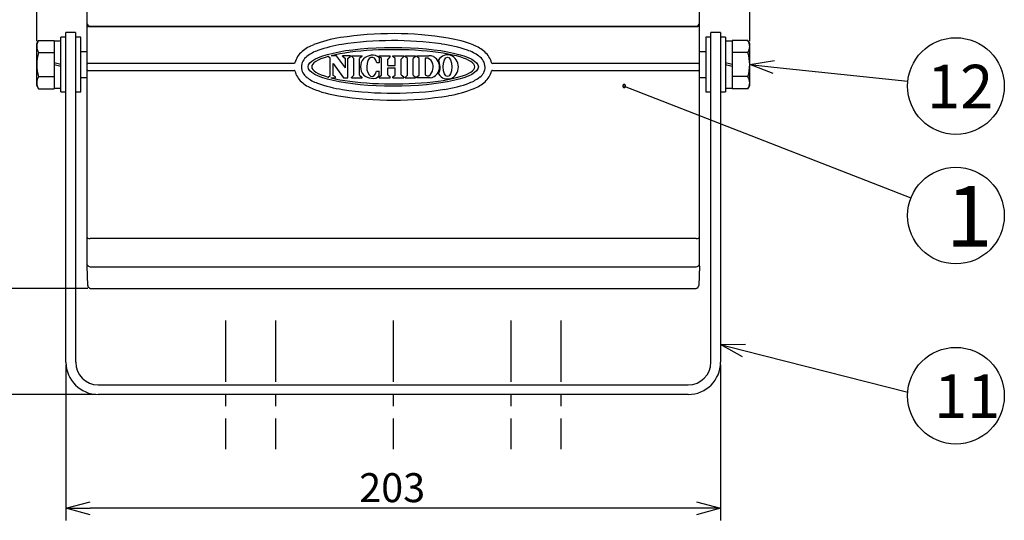
# Model space of a CAD drawing. Units: millimetres. Extents: x -191 to 214, y 394 to 673.
# Drawn here: x -127 to -25, y 505 to 557 of the extents above; entities that cross this region are included whole.
import ezdxf

# ---------------------------------------------------------------- set-up
doc = ezdxf.new("R2010")
doc.units = ezdxf.units.MM
doc.linetypes.add('CENTER', pattern=[10.16, 6.35, -1.27, 1.27, -1.27])
doc.styles.get("Standard").update_dxf_attribs({"font": 'txt', "bigfont": 'bigfont'})
doc.styles.add('高4.5', font='txt.shx', dxfattribs={"height": 4.5, "bigfont": 'bigfont.shx'})
doc.styles.add('高6.3', font='txt.shx', dxfattribs={"height": 6.3, "bigfont": 'bigfont.shx'})

msp = doc.modelspace()

# ---------------------------------------------------------------- linework, layer by layer
for p, q in [((-125.27, 554.7), (-125.27, 614.99)), ((-51.57, 554.7), (-51.57, 614.99)), ((-49.09, 552.02), (-35.23, 550.57)), ((-64.55, 550.06), (-34.91, 538.48)), ((-119.99, 529.13), (-146.26, 529.13)), ((-52.17, 522.7), (-35.24, 518.39)), ((-122.26, 521.23), (-122.26, 505.13)), ((-54.59, 521.23), (-54.59, 505.13)), ((-119.17, 518.15), (-157.19, 518.15)), ((-57.09, 506.38), (-119.76, 506.38))]:
    msp.add_line(p, q)
at = {"color": 3}
for p, q in [((-120.09, 601.3), (-120.09, 531.67)), ((-56.76, 531.67), (-56.76, 601.3)), ((-119.91, 556.22), (-56.93, 556.22)), ((-119.74, 556.26), (-57.11, 556.26)), ((-122.26, 521.48), (-122.26, 555.61)), ((-121.26, 555.61), (-122.26, 555.61)), ((-121.26, 555.61), (-121.26, 521.48)), ((-55.59, 521.48), (-55.59, 555.61)), ((-54.59, 555.61), (-55.59, 555.61)), ((-54.59, 555.61), (-54.59, 521.48)), ((-94.93, 552.94), (-95.16, 553.11)), ((-94.93, 551.15), (-94.93, 552.94)), ((-94.29, 553.2), (-94.85, 553.2)), ((-93.37, 551.94), (-94.29, 553.2)), ((-92.84, 553.19), (-93.66, 553.19)), ((-93.66, 553.14), (-93.66, 553.19)), ((-93.66, 553.14), (-93.37, 552.9)), ((-93.37, 551.94), (-93.37, 552.9)), ((-93.13, 552.9), (-92.84, 553.15)), ((-93.13, 550.91), (-93.13, 552.9)), ((-92.84, 553.15), (-92.84, 553.19)), ((-92.74, 553.19), (-91.62, 553.19)), ((-92.74, 553.14), (-92.74, 553.19)), ((-92.5, 552.9), (-92.74, 553.14)), ((-92.5, 551.19), (-92.5, 552.9)), ((-91.62, 553.14), (-91.91, 552.9)), ((-91.91, 551.2), (-91.91, 552.9)), ((-91.62, 553.14), (-91.62, 553.19)), ((-89.87, 553.19), (-88.75, 553.19)), ((-89.87, 553.1), (-89.87, 553.19)), ((-89.63, 552.9), (-89.87, 553.1)), ((-89.87, 553), (-89.87, 552.46)), ((-89.63, 551.19), (-89.63, 552.9)), ((-88.75, 553.1), (-88.99, 552.85)), ((-88.99, 552.17), (-88.99, 552.85)), ((-88.75, 553.1), (-88.75, 553.19)), ((-88.46, 553.19), (-87.34, 553.19)), ((-88.46, 553.1), (-88.46, 553.19)), ((-88.22, 552.9), (-88.46, 553.1)), ((-88.22, 552.17), (-88.22, 552.9)), ((-87.34, 553.1), (-87.59, 552.85)), ((-87.59, 551.22), (-87.59, 552.85)), ((-87.34, 553.1), (-87.34, 553.19)), ((-87.2, 553.19), (-86.13, 553.19)), ((-87.2, 553.1), (-87.2, 553.19)), ((-86.95, 552.9), (-87.2, 553.1)), ((-86.95, 551.19), (-86.95, 552.9)), ((-86.13, 553.11), (-86.37, 552.9)), ((-86.37, 551.2), (-86.37, 552.9)), ((-86.13, 553.11), (-86.13, 553.19)), ((-85.98, 553.1), (-85.98, 553.19)), ((-85.98, 553.19), (-84.75, 553.19)), ((-85.74, 552.9), (-85.98, 553.1)), ((-85.74, 551.19), (-85.74, 552.9)), ((-85.11, 552.95), (-85.11, 551.22)), ((-84.86, 552.95), (-85.11, 552.95)), ((-98.69, 552.4), (-119.98, 552.4)), ((-119.98, 551.68), (-98.69, 551.68)), ((-94.63, 552.39), (-93.57, 550.91)), ((-94.63, 551.15), (-94.63, 552.39)), ((-89.87, 552.46), (-90.12, 552.46)), ((-88.99, 552.17), (-88.22, 552.17)), ((-88.99, 551.22), (-88.99, 551.93)), ((-88.99, 551.93), (-88.22, 551.93)), ((-88.22, 551.19), (-88.22, 551.93)), ((-56.86, 552.4), (-78.16, 552.4)), ((-78.16, 551.68), (-56.86, 551.68)), ((-56.76, 552.5), (-56.76, 552.5)), ((-56.76, 552.5), (-56.76, 552.5)), ((-95.14, 550.98), (-94.93, 551.15)), ((-94.86, 550.9), (-94.39, 550.9)), ((-94.39, 551.01), (-94.63, 551.15)), ((-94.39, 550.9), (-94.39, 551.01)), ((-93.57, 550.91), (-93.13, 550.91)), ((-92.74, 550.96), (-92.5, 551.19)), ((-92.74, 550.91), (-92.74, 550.96)), ((-92.74, 550.91), (-91.62, 550.91)), ((-91.91, 551.2), (-91.62, 550.96)), ((-91.62, 550.91), (-91.62, 550.96)), ((-90.14, 551.59), (-89.87, 551.59)), ((-89.87, 551.14), (-89.87, 551.59)), ((-89.87, 551), (-89.63, 551.19)), ((-89.87, 550.91), (-89.87, 551)), ((-89.87, 550.91), (-88.75, 550.91)), ((-88.99, 551.22), (-88.75, 551)), ((-88.75, 550.91), (-88.75, 551)), ((-88.46, 551), (-88.22, 551.19)), ((-88.46, 550.91), (-88.46, 551)), ((-88.46, 550.91), (-87.34, 550.91)), ((-87.59, 551.22), (-87.34, 551)), ((-87.34, 550.91), (-87.34, 551)), ((-87.2, 550.96), (-86.95, 551.19)), ((-87.2, 550.91), (-87.2, 550.96)), ((-87.2, 550.91), (-86.12, 550.91)), ((-86.37, 551.2), (-86.12, 550.99)), ((-86.12, 550.91), (-86.12, 550.99)), ((-85.98, 551), (-85.74, 551.19)), ((-85.98, 550.91), (-85.98, 551)), ((-84.6, 550.91), (-85.98, 550.91)), ((-85.11, 551.22), (-84.91, 551.1)), ((-84.91, 551.1), (-84.73, 551.1)), ((-57.11, 534.28), (-119.74, 534.28)), ((-120.08, 531.62), (-120.08, 531.42)), ((-120.08, 531.41), (-120.01, 529.42)), ((-119.74, 531.37), (-57.11, 531.37)), ((-56.77, 531.41), (-56.84, 529.42)), ((-56.77, 531.42), (-56.77, 531.62)), ((-119.74, 529.13), (-57.11, 529.13)), ((-118.92, 519.15), (-57.92, 519.15)), ((-57.92, 518.15), (-118.92, 518.15))]:
    msp.add_line(p, q, dxfattribs=at)
at = {"color": 7}
for p, q in [((-125.27, 554.45), (-125.08, 554.78)), ((-125.08, 554.78), (-123.46, 554.78)), ((-123.46, 554.78), (-123.46, 549.78)), ((-122.79, 554.71), (-123.46, 554.71)), ((-122.26, 555.11), (-122.79, 555.11)), ((-122.79, 549.45), (-122.79, 555.11)), ((-120.72, 555.11), (-121.26, 555.11)), ((-120.72, 549.45), (-120.72, 555.11)), ((-55.59, 555.11), (-56.12, 555.11)), ((-56.12, 555.11), (-56.12, 549.45)), ((-54.06, 555.11), (-54.59, 555.11)), ((-54.06, 555.11), (-54.06, 549.45)), ((-53.39, 554.71), (-54.06, 554.71)), ((-53.39, 554.78), (-53.39, 549.78)), ((-51.77, 554.78), (-53.39, 554.78)), ((-51.57, 554.45), (-51.77, 554.78)), ((-125.27, 550.11), (-125.27, 554.45)), ((-51.57, 550.11), (-51.57, 554.45)), ((-125.08, 553.53), (-123.46, 553.53)), ((-120.09, 553.61), (-120.72, 553.61)), ((-56.12, 553.61), (-56.76, 553.61)), ((-51.77, 553.53), (-53.39, 553.53)), ((-122.79, 552.28), (-123.46, 552.45)), ((-123.46, 552.28), (-122.79, 552.11)), ((-53.39, 552.28), (-54.06, 552.45)), ((-54.06, 552.28), (-53.39, 552.11)), ((-125.08, 551.03), (-123.46, 551.03)), ((-120.72, 550.95), (-120.09, 550.95)), ((-56.76, 550.95), (-56.12, 550.95)), ((-51.77, 551.03), (-53.39, 551.03)), ((-125.08, 549.78), (-125.27, 550.11)), ((-125.08, 549.78), (-123.46, 549.78)), ((-123.46, 549.85), (-122.79, 549.85)), ((-54.06, 549.85), (-53.39, 549.85)), ((-51.77, 549.78), (-53.39, 549.78)), ((-51.77, 549.78), (-51.57, 550.11)), ((-122.79, 549.45), (-122.26, 549.45)), ((-121.26, 549.45), (-120.72, 549.45)), ((-56.12, 549.45), (-55.59, 549.45)), ((-54.59, 549.45), (-54.06, 549.45))]:
    msp.add_line(p, q, dxfattribs=at)
at = {"color": 0, "linetype": 'ByBlock', "lineweight": -2}
for p, q in [((-51.57, 552.28), (-49.02, 552.69)), ((-49.16, 551.35), (-51.57, 552.28)), ((-51.57, 552.28), (-49.09, 552.02)), ((-54.59, 523.31), (-52, 523.35)), ((-52.33, 522.05), (-54.59, 523.31)), ((-54.59, 523.31), (-52.17, 522.7)), ((-122.26, 506.38), (-119.76, 507.05)), ((-57.09, 507.05), (-54.59, 506.38)), ((-119.76, 505.71), (-122.26, 506.38)), ((-122.26, 506.38), (-119.76, 506.38)), ((-54.59, 506.38), (-57.09, 505.71)), ((-54.59, 506.38), (-57.09, 506.38))]:
    msp.add_line(p, q, dxfattribs=at)
at = {"color": 7, "linetype": 'CENTER'}
for p, q in [((-105.76, 525.82), (-105.76, 512.48)), ((-105.76, 525.82), (-105.76, 512.48)), ((-100.59, 525.82), (-100.59, 512.48)), ((-100.59, 525.82), (-100.59, 512.48)), ((-88.42, 525.82), (-88.42, 512.48)), ((-88.42, 525.82), (-88.42, 512.48)), ((-76.26, 525.82), (-76.26, 512.48)), ((-76.26, 525.82), (-76.26, 512.48)), ((-71.09, 525.82), (-71.09, 512.48)), ((-71.09, 525.82), (-71.09, 512.48))]:
    msp.add_line(p, q, dxfattribs=at)
for centre in [(-30.26, 550.06), (-30.26, 536.66), (-30.26, 518.02)]:
    msp.add_circle(centre, 5)
at = {"color": 3}
for centre, radius, start, end in [((-119.74, 556.61), 0.352, 180, 270.0109), ((-119.92, 556.05), 0.175, 89.7484, 179.7516), ((-57.11, 556.61), 0.352, 270.012, 359.9771), ((-56.93, 556.05), 0.175, 0.247, 90.253), ((-91.67, 541.04), 14.2, 98.9776, 110.4743), ((-88.44, 519.46), 36.02, 80.8816, 98.6935), ((-88.41, 519.06), 35.7, 81.9767, 98.5932), ((-84.89, 542.12), 13.08, 68.5573, 80.4969), ((-95.17, 550.43), 4.17, 110.5694, 129.8886), ((-94.89, 549.95), 4.01, 109.0929, 127.8028), ((-91.61, 540.74), 13.79, 98.9063, 109.451), ((-85.48, 539.78), 14.77, 71.338, 81.9875), ((-82.11, 549.67), 4.32, 53.8164, 71.7998), ((-81.55, 550.64), 3.92, 48.739, 68.5461), ((-96.46, 551.93), 2.19, 129.1809, 165.6754), ((-96.51, 551.98), 1.41, 126.3845, 178.131), ((-90.62, 552.05), 1.19, 93.5225, 180), ((-90.55, 552.21), 1.05, 49.2442, 97.4566), ((-85.11, 552.2), 0.794, 9.0876, 71.4151), ((-84.68, 552.27), 0.93, 63.7115, 94.5601), ((-84.73, 552.15), 1.05, 36.4364, 63.9662), ((-84.88, 552.05), 1.24, 323.1511, 36.0783), ((-85.98, 551.9), 2.41, 3.4719, 21.4633), ((-80.37, 551.97), 1.44, 2.3078, 55.6077), ((-80.37, 551.94), 2.17, 14.2131, 49.4555), ((-119.98, 552.5), 0.106, 180.3003, 269.6635), ((-119.98, 551.57), 0.106, 90.3369, 179.6997), ((-98.68, 552.5), 0.106, 269.8152, 346.3523), ((-98.68, 551.57), 0.106, 13.2699, 90.2533), ((-96.52, 552.09), 1.4, 182.5253, 233.7076), ((-90.62, 552.05), 1.19, 180, 267.107), ((-85.39, 551.95), 1.07, 308.0168, 352.6889), ((-85.8, 552.07), 1.5, 350.1656, 9.8344), ((-85.38, 552.07), 1.81, 335.0308, 359.0796), ((-80.31, 552.08), 1.39, 307.7987, 357.598), ((-78.16, 552.5), 0.106, 193.2699, 270.2533), ((-78.16, 551.57), 0.106, 89.8152, 166.3521), ((-56.86, 552.5), 0.106, 270.0114, 0.0247), ((-56.86, 551.57), 0.106, 0.3002, 89.6633), ((-96.47, 552.14), 2.18, 194.31, 228.6871), ((-94.95, 554.03), 3.9, 231.9241, 250.4704), ((-90.5, 551.65), 0.807, 257.495, 321.555), ((-84.7, 551.91), 1, 275.558, 323.4178), ((-81.83, 553.92), 3.76, 290.2043, 308.9818), ((-80.34, 552.12), 2.14, 311.0409, 346.009), ((-95.35, 553.36), 3.84, 228.1884, 248.094), ((-91.97, 561.88), 13.01, 248.2741, 260.7127), ((-91.64, 563.17), 13.62, 250.2006, 261.482), ((-88.43, 584.85), 35.53, 261.544, 278.6024), ((-85.1, 562.72), 13.16, 278.6834, 290.3123), ((-84.83, 561.72), 12.83, 279.5573, 291.8098), ((-81.49, 553.35), 3.83, 291.9563, 311.8931), ((-88.43, 584.43), 35.83, 260.9464, 279.205), ((-119.9, 531.67), 0.188, 180.4816, 209.9009), ((622.8, 545.17), 743.01, 181.06048, 181.06121), ((-119.73, 531.74), 0.371, 206.0297, 268.887), ((-57.12, 531.74), 0.371, 271.0876, 333.9708), ((-56.95, 531.67), 0.188, 330.0991, 359.5184), ((-777.86, 544.77), 721.22, 358.93878, 358.93953), ((-119.86, 529.42), 0.147, 182.8108, 210.9027), ((-119.71, 529.42), 0.286, 194.387, 264.0882), ((-57.14, 529.42), 0.286, 275.9118, 345.613), ((-56.99, 529.42), 0.147, 329.0973, 357.1892), ((-118.92, 521.48), 3.33, 180, 270), ((-118.92, 521.48), 2.33, 180, 270), ((-57.92, 521.48), 2.33, 270, 0), ((-57.92, 521.48), 3.33, 270, 0)]:
    msp.add_arc(centre, radius, start, end, dxfattribs=at)
at = {"color": 7}
for centre, radius, start, end in [((-124.17, 554.15), 1.11, 145.6158, 214.3842), ((-52.68, 554.15), 1.11, 325.6158, 34.3842), ((-121.13, 552.28), 4.14, 162.412, 197.588), ((-55.71, 552.28), 4.14, 342.412, 17.588), ((-124.17, 550.4), 1.11, 145.6158, 214.3842), ((-52.68, 550.4), 1.11, 325.6158, 34.3842)]:
    msp.add_arc(centre, radius, start, end, dxfattribs=at)
at = {"color": 0, "linetype": 'ByBlock'}
for start, end in [(158.6559, 338.6559), (338.6559, 158.6559)]:
    msp.add_arc((-64.55, 550.06), 0.156, start, end, dxfattribs=at)
at = {"color": 3}
for centre, major_axis, ratio in [((-88.42, 552.05), (-8.8, 0), 0.228843), ((-82.82, 552.04), (0, 1.01), 0.446541)]:
    msp.add_ellipse(centre, major_axis=major_axis, ratio=ratio, dxfattribs=at)
for centre, major_axis, ratio, start_param, end_param in [((-88.42, 552.05), (-8.43, 0), 0.210367, 6.985477, 11.862854), ((-88.42, 552.05), (-8.43, 0), 0.210367, 5.639567, 6.931445), ((-90.62, 552.05), (0, 0.989), 0.548955, 5.143148, 10.506579), ((-82.82, 552.04), (0, 1.25), 0.904259, 2.197273, 7.219017), ((-119.74, 534.44), (0.35, 0), 0.458125, 3.141593, 4.712389), ((-57.11, 534.44), (0.35, 0), 0.45814, 4.712389, 6.283185)]:
    msp.add_ellipse(centre, major_axis=major_axis, ratio=ratio, start_param=start_param, end_param=end_param, dxfattribs=at)

# ---------------------------------------------------------------- texts
at = {"color": 4}
for s, height, style, p in [('12', 4.5, '高4.5', (-33.22, 547.76)), ('1', 6.3, '高6.3', (-31.27, 533.43)), ('11', 4.5, '高4.5', (-32.5, 515.72))]:
    msp.add_text(s, height=height, dxfattribs=dict(at, style=style)).set_placement(p)
msp.add_text('203', height=3, dxfattribs=at).set_placement((-91.94, 507.01))

doc.saveas('drawing.dxf')
